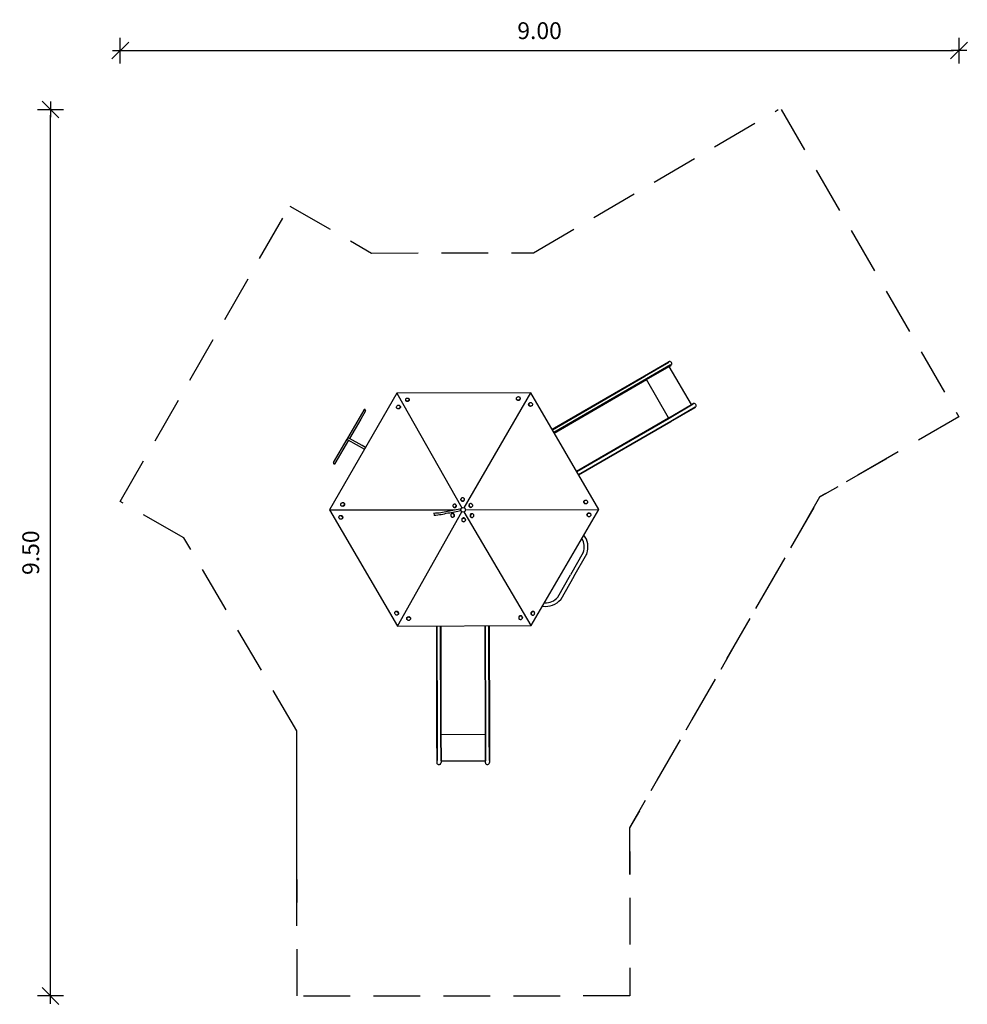
# Model space of a CAD drawing. Units: inches. Extents: x 3.4 to 13.6, y 1.8 to 12.4.
import ezdxf

# ---------------------------------------------------------------- set-up
doc = ezdxf.new("R2010")
doc.units = ezdxf.units.IN
doc.header["$MEASUREMENT"] = 0
doc.linetypes.add('DASHED', pattern=[0.75, 0.5, -0.25])
doc.layers.get('0').update_dxf_attribs({"lineweight": 25})
doc.layers.get('Defpoints').update_dxf_attribs({"lineweight": 5})
doc.layers.add('STREFA BEZPIECZEŃSTWA', color=7, linetype='DASHED', lineweight=25)
doc.layers.add('WYMIAR', color=7, linetype='Continuous', lineweight=25)
doc.styles.add('AR 01 SWIS', font='swissc.ttf')
doc.dimstyles.new('AR SKALA 1-50', dxfattribs={"dimscale": 0.02, "dimtxt": 9, "dimasz": 3, "dimexe": 5, "dimexo": 20, "dimgap": 6, "dimtad": 1, "dimrnd": 0.05, "dimzin": 1, "dimdsep": 46, "dimtxsty": 'AR 01 SWIS', "dimblk1": 'MAR-STRZ', "dimblk2": 'MAR-STRZ', "dimsah": 1, "dimcen": 12, "dimse1": 1, "dimse2": 1, "dimclrd": 256, "dimclre": 256, "dimclrt": 256, "dimadec": 1, "dimazin": 0, "dimtfac": 0.01, "dimtix": 1, "dimtmove": 2, "dimatfit": 3, "dimldrblk": 'MAR-STRZ', "dimfxl": 1, "dimtolj": 1, "dimtzin": 0, "dimarcsym": 0})

# ---------------------------------------------------------------- blocks, each defined once
blk = doc.blocks.new('MAR-STRZ')
for p, q in [((0, 2.3), (0, -2.3)), ((1.4, 0), (-1.4, 0))]:
    blk.add_line(p, q)
at = {"color": 10}
blk.add_line((1.5, 1.5), (-1.5, -1.5), dxfattribs=at)
blk = doc.blocks.new('*D1')
at = {"layer": 'Defpoints', "color": 0}
for p in [(13.482, 12.053), (13.482, 7.403), (4.493, 6.498)]:
    blk.add_point(p, dxfattribs=at)
at = {"layer": 'WYMIAR', "lineweight": -2}
blk.add_line((4.553, 12.053), (13.422, 12.053), dxfattribs=at)
at = {"layer": 'WYMIAR', "lineweight": -2, "xscale": 0.06, "yscale": 0.06, "zscale": 0.06, "rotation": 180}
blk.add_blockref('MAR-STRZ', (4.493, 12.053), dxfattribs=at)
at = {"layer": 'WYMIAR', "lineweight": -2, "xscale": 0.06, "yscale": 0.06, "zscale": 0.06}
blk.add_blockref('MAR-STRZ', (13.482, 12.053), dxfattribs=at)
at = {"layer": 'WYMIAR', "insert": (8.987, 12.266), "char_height": 0.18, "attachment_point": 5, "style": 'AR 01 SWIS'}
blk.add_mtext('\\A1;9.00', dxfattribs=at)
blk = doc.blocks.new('*D2')
at = {"layer": 'Defpoints', "color": 0}
for p in [(3.745, 11.422), (12.073, 11.422), (10.481, 1.922)]:
    blk.add_point(p, dxfattribs=at)
at = {"layer": 'WYMIAR', "lineweight": -2}
blk.add_line((3.745, 1.982), (3.745, 11.362), dxfattribs=at)
at = {"layer": 'WYMIAR', "lineweight": -2, "xscale": 0.06, "yscale": 0.06, "zscale": 0.06}
for p, rotation in [((3.745, 11.422), 90), ((3.745, 1.922), 270)]:
    blk.add_blockref('MAR-STRZ', p, dxfattribs=dict(at, rotation=rotation))
at = {"layer": 'WYMIAR', "insert": (3.533, 6.672), "char_height": 0.18, "attachment_point": 5, "rotation": 90, "style": 'AR 01 SWIS'}
blk.add_mtext('\\A1;9.50', dxfattribs=at)

msp = doc.modelspace()

# ---------------------------------------------------------------- linework, layer by layer
for p, q in [((10.111, 8.568), (10.37, 8.719)), ((10.115, 8.563), (10.375, 8.714)), ((10.392, 8.685), (10.132, 8.535)), ((10.134, 8.528), (10.377, 8.669)), ((10.375, 8.721), (10.37, 8.719)), ((10.381, 8.721), (10.375, 8.721)), ((10.377, 8.669), (10.393, 8.679)), ((10.615, 8.259), (10.377, 8.669)), ((10.387, 8.721), (10.381, 8.721)), ((10.392, 8.718), (10.387, 8.721)), ((10.397, 8.715), (10.392, 8.718)), ((10.393, 8.679), (10.398, 8.682)), ((10.401, 8.71), (10.397, 8.715)), ((10.398, 8.682), (10.401, 8.687)), ((10.403, 8.704), (10.401, 8.71)), ((10.401, 8.687), (10.403, 8.692)), ((10.404, 8.698), (10.403, 8.704)), ((10.403, 8.692), (10.404, 8.698)), ((9.121, 7.994), (10.111, 8.568)), ((9.124, 7.988), (10.115, 8.563)), ((10.112, 8.568), (10.111, 8.568)), ((10.113, 8.566), (10.112, 8.568)), ((10.115, 8.563), (10.113, 8.566)), ((10.132, 8.535), (9.141, 7.96)), ((9.144, 7.954), (10.132, 8.527)), ((10.133, 8.532), (10.132, 8.535)), ((10.134, 8.528), (10.132, 8.527)), ((10.37, 8.117), (10.132, 8.527)), ((10.134, 8.529), (10.133, 8.532)), ((10.134, 8.528), (10.134, 8.529)), ((7.457, 8.383), (6.737, 7.13)), ((8.893, 8.385), (7.457, 8.383)), ((7.457, 8.383), (8.155, 7.153)), ((8.18, 7.153), (8.893, 8.385)), ((8.742, 8.336), (8.746, 8.339)), ((8.746, 8.339), (8.75, 8.342)), ((8.75, 8.342), (8.755, 8.343)), ((8.755, 8.343), (8.76, 8.344)), ((8.76, 8.344), (8.765, 8.343)), ((8.765, 8.343), (8.77, 8.341)), ((8.77, 8.341), (8.774, 8.338)), ((8.774, 8.338), (8.777, 8.334)), ((9.621, 7.135), (8.893, 8.385)), ((7.455, 8.236), (7.457, 8.241)), ((7.455, 8.231), (7.455, 8.236)), ((7.455, 8.226), (7.455, 8.231)), ((7.457, 8.241), (7.46, 8.246)), ((7.46, 8.246), (7.463, 8.249)), ((7.463, 8.249), (7.468, 8.252)), ((7.468, 8.252), (7.472, 8.253)), ((7.472, 8.253), (7.477, 8.253)), ((7.477, 8.253), (7.482, 8.252)), ((7.482, 8.252), (7.486, 8.249)), ((7.486, 8.25), (7.482, 8.252)), ((7.486, 8.25), (7.49, 8.247)), ((7.486, 8.249), (7.489, 8.245)), ((7.489, 8.245), (7.491, 8.241)), ((7.49, 8.247), (7.493, 8.243)), ((7.491, 8.231), (7.49, 8.226)), ((7.491, 8.241), (7.492, 8.236)), ((7.492, 8.236), (7.491, 8.231)), ((7.493, 8.243), (7.495, 8.239)), ((7.495, 8.239), (7.495, 8.234)), ((7.495, 8.234), (7.495, 8.229)), ((7.552, 8.313), (7.553, 8.318)), ((7.552, 8.309), (7.552, 8.313)), ((7.552, 8.309), (7.552, 8.313)), ((7.552, 8.305), (7.552, 8.309)), ((7.554, 8.305), (7.552, 8.309)), ((7.554, 8.301), (7.552, 8.305)), ((7.553, 8.318), (7.555, 8.322)), ((7.557, 8.301), (7.554, 8.305)), ((7.557, 8.297), (7.554, 8.301)), ((7.555, 8.322), (7.558, 8.325)), ((7.56, 8.299), (7.557, 8.301)), ((7.56, 8.294), (7.557, 8.297)), ((7.558, 8.325), (7.562, 8.328)), ((7.565, 8.297), (7.56, 8.299)), ((7.565, 8.292), (7.56, 8.294)), ((7.562, 8.328), (7.566, 8.329)), ((7.569, 8.296), (7.565, 8.297)), ((7.569, 8.292), (7.565, 8.292)), ((7.566, 8.329), (7.571, 8.329)), ((7.574, 8.296), (7.569, 8.296)), ((7.574, 8.292), (7.569, 8.292)), ((7.571, 8.329), (7.576, 8.329)), ((7.579, 8.298), (7.574, 8.296)), ((7.579, 8.294), (7.574, 8.292)), ((7.576, 8.329), (7.58, 8.327)), ((7.583, 8.3), (7.579, 8.298)), ((7.583, 8.296), (7.579, 8.294)), ((7.58, 8.327), (7.584, 8.324)), ((7.586, 8.304), (7.583, 8.3)), ((7.586, 8.299), (7.583, 8.296)), ((7.584, 8.324), (7.587, 8.32)), ((7.588, 8.308), (7.586, 8.304)), ((7.588, 8.303), (7.586, 8.299)), ((7.587, 8.32), (7.588, 8.316)), ((7.588, 8.316), (7.589, 8.312)), ((7.589, 8.312), (7.588, 8.308)), ((7.589, 8.308), (7.588, 8.303)), ((7.589, 8.308), (7.589, 8.312)), ((8.739, 8.327), (8.74, 8.331)), ((8.739, 8.322), (8.739, 8.327)), ((8.739, 8.322), (8.739, 8.327)), ((8.739, 8.318), (8.739, 8.322)), ((8.741, 8.317), (8.739, 8.322)), ((8.741, 8.313), (8.739, 8.318)), ((8.74, 8.331), (8.742, 8.336)), ((8.744, 8.314), (8.741, 8.317)), ((8.744, 8.309), (8.741, 8.313)), ((8.748, 8.311), (8.744, 8.314)), ((8.748, 8.306), (8.744, 8.309)), ((8.753, 8.308), (8.748, 8.311)), ((8.753, 8.304), (8.748, 8.306)), ((8.758, 8.308), (8.753, 8.308)), ((8.758, 8.303), (8.753, 8.304)), ((8.763, 8.308), (8.758, 8.308)), ((8.763, 8.304), (8.758, 8.303)), ((8.768, 8.31), (8.763, 8.308)), ((8.768, 8.305), (8.763, 8.304)), ((8.772, 8.312), (8.768, 8.31)), ((8.772, 8.308), (8.768, 8.305)), ((8.776, 8.316), (8.772, 8.312)), ((8.776, 8.311), (8.772, 8.308)), ((8.778, 8.32), (8.776, 8.316)), ((8.778, 8.316), (8.776, 8.311)), ((8.777, 8.334), (8.779, 8.329)), ((8.779, 8.325), (8.778, 8.32)), ((8.779, 8.32), (8.778, 8.316)), ((8.779, 8.329), (8.779, 8.325)), ((8.779, 8.32), (8.779, 8.325)), ((8.87, 8.265), (8.872, 8.27)), ((8.87, 8.26), (8.87, 8.265)), ((8.871, 8.255), (8.87, 8.26)), ((8.873, 8.251), (8.871, 8.255)), ((8.872, 8.27), (8.875, 8.274)), ((8.876, 8.246), (8.873, 8.251)), ((8.874, 8.268), (8.876, 8.272)), ((8.874, 8.263), (8.874, 8.268)), ((8.875, 8.257), (8.874, 8.263)), ((8.875, 8.274), (8.879, 8.277)), ((8.877, 8.253), (8.875, 8.257)), ((8.876, 8.272), (8.879, 8.276)), ((8.88, 8.243), (8.876, 8.246)), ((8.88, 8.249), (8.877, 8.253)), ((8.879, 8.276), (8.882, 8.279)), ((8.879, 8.277), (8.882, 8.279)), ((8.884, 8.245), (8.88, 8.249)), ((8.885, 8.241), (8.88, 8.243)), ((8.882, 8.279), (8.887, 8.281)), ((8.888, 8.243), (8.884, 8.245)), ((8.889, 8.24), (8.885, 8.241)), ((8.887, 8.281), (8.891, 8.281)), ((8.893, 8.242), (8.888, 8.243)), ((8.894, 8.241), (8.889, 8.24)), ((8.891, 8.281), (8.896, 8.28)), ((8.898, 8.243), (8.893, 8.242)), ((8.899, 8.242), (8.894, 8.241)), ((8.896, 8.28), (8.901, 8.278)), ((8.902, 8.244), (8.898, 8.243)), ((8.899, 8.242), (8.902, 8.244)), ((8.901, 8.278), (8.905, 8.275)), ((8.906, 8.247), (8.902, 8.244)), ((8.905, 8.275), (8.908, 8.271)), ((8.909, 8.251), (8.906, 8.247)), ((8.908, 8.271), (8.91, 8.266)), ((8.91, 8.256), (8.909, 8.251)), ((8.91, 8.266), (8.911, 8.261)), ((8.911, 8.261), (8.91, 8.256)), ((10.372, 8.118), (10.615, 8.259)), ((10.375, 8.115), (10.635, 8.266)), ((10.394, 8.083), (10.654, 8.234)), ((10.615, 8.259), (10.632, 8.269)), ((10.637, 8.271), (10.632, 8.269)), ((10.643, 8.272), (10.637, 8.271)), ((10.648, 8.271), (10.643, 8.272)), ((10.654, 8.268), (10.648, 8.271)), ((10.658, 8.264), (10.654, 8.268)), ((10.654, 8.229), (10.658, 8.232)), ((10.662, 8.259), (10.658, 8.264)), ((10.658, 8.232), (10.662, 8.237)), ((10.664, 8.254), (10.662, 8.259)), ((10.662, 8.237), (10.664, 8.242)), ((10.665, 8.248), (10.664, 8.254)), ((10.664, 8.242), (10.665, 8.248)), ((7.104, 8.201), (7.054, 8.114)), ((7.121, 8.191), (7.071, 8.104)), ((7.105, 8.203), (7.104, 8.201)), ((7.107, 8.205), (7.105, 8.203)), ((7.11, 8.206), (7.107, 8.205)), ((7.112, 8.206), (7.11, 8.206)), ((7.115, 8.206), (7.112, 8.206)), ((7.117, 8.205), (7.115, 8.206)), ((7.119, 8.203), (7.117, 8.205)), ((7.121, 8.201), (7.119, 8.203)), ((7.122, 8.199), (7.121, 8.201)), ((7.121, 8.191), (7.122, 8.194)), ((7.122, 8.196), (7.122, 8.199)), ((7.122, 8.194), (7.122, 8.196)), ((7.457, 8.222), (7.455, 8.226)), ((7.461, 8.218), (7.457, 8.222)), ((7.464, 8.216), (7.461, 8.218)), ((7.469, 8.214), (7.464, 8.216)), ((7.468, 8.214), (7.464, 8.216)), ((7.473, 8.212), (7.468, 8.214)), ((7.474, 8.214), (7.469, 8.214)), ((7.478, 8.212), (7.473, 8.212)), ((7.479, 8.216), (7.474, 8.214)), ((7.482, 8.213), (7.478, 8.212)), ((7.483, 8.218), (7.479, 8.216)), ((7.487, 8.216), (7.482, 8.213)), ((7.487, 8.222), (7.483, 8.218)), ((7.49, 8.226), (7.487, 8.222)), ((7.49, 8.22), (7.487, 8.216)), ((7.493, 8.224), (7.49, 8.22)), ((7.495, 8.229), (7.493, 8.224)), ((10.395, 8.079), (10.654, 8.229)), ((7.054, 8.114), (6.929, 7.898)), ((7.071, 8.104), (6.951, 7.896)), ((9.383, 7.545), (10.37, 8.117)), ((9.385, 7.541), (10.375, 8.115)), ((9.404, 7.509), (10.394, 8.083)), ((9.406, 7.505), (10.395, 8.079)), ((10.372, 8.118), (10.37, 8.117)), ((10.373, 8.118), (10.372, 8.118)), ((10.374, 8.116), (10.373, 8.118)), ((10.375, 8.115), (10.374, 8.116)), ((10.394, 8.082), (10.394, 8.083)), ((10.395, 8.079), (10.394, 8.082)), ((10.395, 8.079), (10.395, 8.079)), ((6.78, 7.638), (6.924, 7.888)), ((6.797, 7.628), (6.941, 7.878)), ((6.929, 7.898), (6.924, 7.888)), ((6.928, 7.896), (6.929, 7.896)), ((6.928, 7.896), (6.928, 7.896)), ((6.928, 7.894), (6.928, 7.896)), ((6.928, 7.896), (6.929, 7.896)), ((6.928, 7.892), (6.928, 7.894)), ((6.928, 7.889), (6.928, 7.892)), ((6.929, 7.887), (6.928, 7.889)), ((6.929, 7.898), (6.929, 7.897)), ((6.93, 7.898), (6.929, 7.898)), ((6.93, 7.898), (6.929, 7.897)), ((6.929, 7.897), (6.929, 7.897)), ((6.929, 7.896), (6.929, 7.897)), ((6.93, 7.885), (6.929, 7.887)), ((6.932, 7.9), (6.93, 7.899)), ((6.93, 7.899), (6.93, 7.898)), ((6.933, 7.883), (6.93, 7.885)), ((6.935, 7.901), (6.932, 7.9)), ((6.933, 7.883), (7.111, 7.781)), ((6.937, 7.902), (6.935, 7.901)), ((6.94, 7.901), (6.937, 7.902)), ((6.942, 7.9), (6.94, 7.901)), ((6.942, 7.9), (6.951, 7.896)), ((7.084, 7.819), (6.951, 7.896)), ((7.121, 7.798), (7.084, 7.819)), ((6.779, 7.635), (6.778, 7.633)), ((6.778, 7.633), (6.779, 7.63)), ((6.78, 7.638), (6.779, 7.635)), ((6.779, 7.63), (6.78, 7.628)), ((6.78, 7.628), (6.781, 7.625)), ((6.781, 7.625), (6.783, 7.624)), ((6.783, 7.624), (6.786, 7.623)), ((6.786, 7.623), (6.788, 7.623)), ((6.788, 7.623), (6.791, 7.623)), ((6.791, 7.623), (6.793, 7.624)), ((6.793, 7.624), (6.796, 7.625)), ((6.796, 7.625), (6.797, 7.628)), ((6.856, 7.189), (6.857, 7.194)), ((6.856, 7.184), (6.856, 7.189)), ((6.858, 7.179), (6.856, 7.184)), ((6.857, 7.194), (6.859, 7.199)), ((6.861, 7.175), (6.858, 7.179)), ((6.859, 7.199), (6.862, 7.203)), ((6.865, 7.172), (6.861, 7.175)), ((6.862, 7.203), (6.866, 7.206)), ((6.866, 7.206), (6.871, 7.208)), ((6.871, 7.208), (6.875, 7.209)), ((6.875, 7.209), (6.88, 7.209)), ((6.88, 7.209), (6.884, 7.207)), ((6.887, 7.177), (6.883, 7.173)), ((6.884, 7.207), (6.888, 7.204)), ((6.888, 7.205), (6.884, 7.207)), ((6.89, 7.181), (6.887, 7.177)), ((6.888, 7.205), (6.892, 7.202)), ((6.888, 7.204), (6.891, 7.2)), ((6.892, 7.186), (6.89, 7.181)), ((6.891, 7.2), (6.893, 7.196)), ((6.894, 7.179), (6.891, 7.175)), ((6.892, 7.202), (6.895, 7.198)), ((6.893, 7.191), (6.892, 7.186)), ((6.893, 7.196), (6.893, 7.191)), ((6.896, 7.183), (6.894, 7.179)), ((6.895, 7.198), (6.896, 7.194)), ((6.896, 7.194), (6.897, 7.189)), ((6.897, 7.189), (6.896, 7.183)), ((8.061, 7.184), (8.059, 7.179)), ((8.059, 7.179), (8.059, 7.175)), ((8.064, 7.187), (8.061, 7.184)), ((8.068, 7.19), (8.064, 7.187)), ((8.072, 7.192), (8.068, 7.19)), ((8.076, 7.193), (8.072, 7.192)), ((8.08, 7.193), (8.076, 7.193)), ((8.084, 7.191), (8.08, 7.193)), ((8.088, 7.188), (8.084, 7.191)), ((8.088, 7.189), (8.084, 7.191)), ((8.091, 7.186), (8.088, 7.189)), ((8.09, 7.185), (8.088, 7.188)), ((8.092, 7.181), (8.09, 7.185)), ((8.094, 7.183), (8.091, 7.186)), ((8.091, 7.172), (8.092, 7.176)), ((8.092, 7.176), (8.092, 7.181)), ((8.095, 7.179), (8.094, 7.183)), ((8.096, 7.174), (8.095, 7.179)), ((8.145, 7.249), (8.144, 7.245)), ((8.144, 7.245), (8.144, 7.24)), ((8.144, 7.24), (8.144, 7.245)), ((8.144, 7.24), (8.144, 7.236)), ((8.144, 7.24), (8.146, 7.236)), ((8.144, 7.236), (8.146, 7.232)), ((8.147, 7.253), (8.145, 7.249)), ((8.146, 7.236), (8.149, 7.233)), ((8.146, 7.232), (8.149, 7.228)), ((8.15, 7.256), (8.147, 7.253)), ((8.149, 7.233), (8.153, 7.23)), ((8.149, 7.228), (8.153, 7.225)), ((8.154, 7.259), (8.15, 7.256)), ((8.153, 7.23), (8.157, 7.228)), ((8.153, 7.225), (8.157, 7.224)), ((8.158, 7.26), (8.154, 7.259)), ((8.157, 7.228), (8.162, 7.227)), ((8.157, 7.224), (8.162, 7.223)), ((8.163, 7.261), (8.158, 7.26)), ((8.162, 7.227), (8.167, 7.228)), ((8.162, 7.223), (8.167, 7.223)), ((8.168, 7.26), (8.163, 7.261)), ((8.167, 7.228), (8.171, 7.229)), ((8.167, 7.223), (8.171, 7.225)), ((8.172, 7.258), (8.168, 7.26)), ((8.171, 7.229), (8.175, 7.232)), ((8.171, 7.225), (8.175, 7.227)), ((8.176, 7.255), (8.172, 7.258)), ((8.175, 7.232), (8.178, 7.235)), ((8.175, 7.227), (8.178, 7.231)), ((8.179, 7.252), (8.176, 7.255)), ((8.178, 7.235), (8.18, 7.239)), ((8.178, 7.231), (8.18, 7.235)), ((8.181, 7.248), (8.179, 7.252)), ((8.18, 7.239), (8.181, 7.243)), ((8.18, 7.235), (8.181, 7.239)), ((8.181, 7.243), (8.181, 7.248)), ((8.181, 7.239), (8.181, 7.243)), ((8.231, 7.187), (8.229, 7.182)), ((8.229, 7.182), (8.229, 7.177)), ((8.229, 7.177), (8.23, 7.172)), ((8.233, 7.191), (8.231, 7.187)), ((8.237, 7.194), (8.233, 7.191)), ((8.234, 7.189), (8.233, 7.185)), ((8.233, 7.185), (8.233, 7.179)), ((8.233, 7.179), (8.234, 7.174)), ((8.237, 7.193), (8.234, 7.189)), ((8.24, 7.196), (8.237, 7.193)), ((8.237, 7.194), (8.24, 7.196)), ((8.245, 7.198), (8.24, 7.196)), ((8.25, 7.199), (8.245, 7.198)), ((8.254, 7.198), (8.25, 7.199)), ((8.259, 7.197), (8.254, 7.198)), ((8.263, 7.193), (8.259, 7.197)), ((8.266, 7.189), (8.263, 7.193)), ((8.269, 7.185), (8.266, 7.189)), ((8.27, 7.18), (8.269, 7.185)), ((8.27, 7.175), (8.27, 7.18)), ((9.461, 7.219), (9.462, 7.224)), ((9.461, 7.214), (9.461, 7.219)), ((9.462, 7.209), (9.461, 7.214)), ((9.462, 7.224), (9.465, 7.228)), ((9.464, 7.204), (9.462, 7.209)), ((9.464, 7.221), (9.466, 7.226)), ((9.464, 7.216), (9.464, 7.221)), ((9.466, 7.211), (9.464, 7.216)), ((9.468, 7.2), (9.464, 7.204)), ((9.465, 7.228), (9.468, 7.231)), ((9.466, 7.226), (9.468, 7.23)), ((9.468, 7.206), (9.466, 7.211)), ((9.468, 7.23), (9.472, 7.233)), ((9.468, 7.231), (9.472, 7.233)), ((9.471, 7.202), (9.468, 7.206)), ((9.472, 7.197), (9.468, 7.2)), ((9.475, 7.199), (9.471, 7.202)), ((9.472, 7.233), (9.476, 7.235)), ((9.476, 7.195), (9.472, 7.197)), ((9.48, 7.197), (9.475, 7.199)), ((9.476, 7.235), (9.481, 7.236)), ((9.481, 7.195), (9.476, 7.195)), ((9.485, 7.197), (9.48, 7.197)), ((9.481, 7.236), (9.485, 7.235)), ((9.486, 7.196), (9.481, 7.195)), ((9.485, 7.235), (9.49, 7.234)), ((9.49, 7.198), (9.485, 7.197)), ((9.49, 7.198), (9.486, 7.196)), ((9.49, 7.234), (9.494, 7.231)), ((9.494, 7.2), (9.49, 7.198)), ((9.49, 7.198), (9.494, 7.2)), ((9.494, 7.231), (9.498, 7.227)), ((9.497, 7.203), (9.494, 7.2)), ((9.5, 7.207), (9.497, 7.203)), ((9.498, 7.227), (9.5, 7.222)), ((9.5, 7.222), (9.501, 7.217)), ((9.501, 7.212), (9.5, 7.207)), ((9.501, 7.217), (9.501, 7.212)), ((6.737, 7.13), (8.073, 7.131)), ((6.737, 7.13), (7.466, 5.885)), ((6.847, 7.069), (6.851, 7.071)), ((6.847, 7.069), (6.852, 7.07)), ((6.851, 7.071), (6.856, 7.072)), ((6.852, 7.07), (6.857, 7.069)), ((6.856, 7.072), (6.861, 7.072)), ((6.857, 7.069), (6.862, 7.068)), ((6.861, 7.072), (6.865, 7.07)), ((6.869, 7.171), (6.865, 7.172)), ((6.868, 7.17), (6.865, 7.172)), ((6.865, 7.07), (6.87, 7.067)), ((6.873, 7.169), (6.868, 7.17)), ((6.874, 7.17), (6.869, 7.171)), ((6.877, 7.168), (6.873, 7.169)), ((6.879, 7.171), (6.874, 7.17)), ((6.882, 7.169), (6.877, 7.168)), ((6.883, 7.173), (6.879, 7.171)), ((6.887, 7.171), (6.882, 7.169)), ((6.891, 7.175), (6.887, 7.171)), ((7.466, 5.885), (8.155, 7.109)), ((7.855, 7.098), (7.859, 7.072)), ((8.037, 7.082), (8.035, 7.077)), ((8.035, 7.077), (8.035, 7.072)), ((8.035, 7.072), (8.036, 7.067)), ((8.039, 7.086), (8.037, 7.082)), ((8.043, 7.089), (8.039, 7.086)), ((8.047, 7.091), (8.043, 7.089)), ((8.047, 7.091), (8.043, 7.089)), ((8.051, 7.093), (8.047, 7.091)), ((8.052, 7.091), (8.047, 7.091)), ((8.056, 7.093), (8.051, 7.093)), ((8.057, 7.09), (8.052, 7.091)), ((8.061, 7.093), (8.056, 7.093)), ((8.062, 7.088), (8.057, 7.09)), ((8.059, 7.175), (8.059, 7.17)), ((8.059, 7.17), (8.06, 7.166)), ((8.06, 7.166), (8.063, 7.162)), ((8.065, 7.091), (8.061, 7.093)), ((8.066, 7.085), (8.062, 7.088)), ((8.063, 7.162), (8.066, 7.16)), ((8.069, 7.087), (8.065, 7.091)), ((8.066, 7.16), (8.07, 7.158)), ((8.07, 7.158), (8.066, 7.16)), ((8.069, 7.081), (8.066, 7.085)), ((8.073, 7.083), (8.069, 7.087)), ((8.071, 7.076), (8.069, 7.081)), ((8.07, 7.158), (8.074, 7.156)), ((8.07, 7.158), (8.075, 7.158)), ((8.072, 7.071), (8.071, 7.076)), ((8.072, 7.066), (8.072, 7.071)), ((8.075, 7.079), (8.073, 7.083)), ((8.074, 7.156), (8.078, 7.156)), ((8.075, 7.158), (8.079, 7.159)), ((8.076, 7.073), (8.075, 7.079)), ((8.075, 7.068), (8.076, 7.073)), ((8.078, 7.156), (8.083, 7.157)), ((8.079, 7.159), (8.083, 7.161)), ((8.083, 7.161), (8.087, 7.164)), ((8.083, 7.157), (8.087, 7.158)), ((8.087, 7.164), (8.089, 7.167)), ((8.087, 7.158), (8.09, 7.161)), ((8.089, 7.167), (8.091, 7.172)), ((8.09, 7.161), (8.093, 7.165)), ((8.093, 7.165), (8.095, 7.17)), ((8.095, 7.17), (8.096, 7.174)), ((8.897, 5.892), (8.18, 7.11)), ((8.192, 7.131), (9.621, 7.135)), ((8.23, 7.172), (8.232, 7.168)), ((8.232, 7.168), (8.236, 7.164)), ((8.234, 7.174), (8.236, 7.17)), ((8.236, 7.17), (8.239, 7.166)), ((8.236, 7.164), (8.24, 7.16)), ((8.239, 7.166), (8.244, 7.163)), ((8.24, 7.16), (8.244, 7.159)), ((8.243, 7.076), (8.242, 7.071)), ((8.242, 7.071), (8.242, 7.066)), ((8.245, 7.081), (8.243, 7.076)), ((8.244, 7.163), (8.248, 7.161)), ((8.244, 7.159), (8.249, 7.158)), ((8.248, 7.085), (8.245, 7.081)), ((8.247, 7.074), (8.246, 7.069)), ((8.249, 7.078), (8.247, 7.074)), ((8.248, 7.161), (8.253, 7.16)), ((8.252, 7.088), (8.248, 7.085)), ((8.249, 7.158), (8.254, 7.159)), ((8.252, 7.082), (8.249, 7.078)), ((8.257, 7.09), (8.252, 7.088)), ((8.256, 7.086), (8.252, 7.082)), ((8.253, 7.16), (8.258, 7.161)), ((8.254, 7.159), (8.258, 7.161)), ((8.261, 7.088), (8.256, 7.086)), ((8.262, 7.09), (8.257, 7.09)), ((8.258, 7.161), (8.262, 7.163)), ((8.258, 7.161), (8.262, 7.163)), ((8.266, 7.088), (8.261, 7.088)), ((8.262, 7.163), (8.266, 7.166)), ((8.267, 7.09), (8.262, 7.09)), ((8.266, 7.166), (8.268, 7.17)), ((8.27, 7.088), (8.266, 7.088)), ((8.271, 7.088), (8.267, 7.09)), ((8.268, 7.17), (8.27, 7.175)), ((8.275, 7.086), (8.27, 7.088)), ((8.271, 7.088), (8.275, 7.086)), ((8.278, 7.083), (8.275, 7.086)), ((8.281, 7.079), (8.278, 7.083)), ((8.282, 7.074), (8.281, 7.079)), ((8.282, 7.069), (8.282, 7.074)), ((8.897, 5.892), (9.621, 7.135)), ((9.495, 7.079), (9.496, 7.084)), ((9.496, 7.074), (9.495, 7.079)), ((9.496, 7.084), (9.499, 7.089)), ((9.497, 7.069), (9.496, 7.074)), ((9.499, 7.089), (9.502, 7.093)), ((9.499, 7.077), (9.5, 7.082)), ((9.499, 7.072), (9.499, 7.077)), ((9.501, 7.067), (9.499, 7.072)), ((9.5, 7.082), (9.502, 7.087)), ((9.502, 7.093), (9.506, 7.096)), ((9.502, 7.087), (9.506, 7.091)), ((9.506, 7.096), (9.511, 7.098)), ((9.506, 7.091), (9.51, 7.094)), ((9.51, 7.094), (9.514, 7.096)), ((9.511, 7.098), (9.515, 7.099)), ((9.514, 7.096), (9.519, 7.097)), ((9.515, 7.099), (9.52, 7.098)), ((9.519, 7.097), (9.524, 7.096)), ((9.52, 7.098), (9.524, 7.096)), ((9.524, 7.096), (9.528, 7.094)), ((9.524, 7.096), (9.528, 7.094)), ((9.528, 7.094), (9.532, 7.091)), ((9.532, 7.091), (9.534, 7.087)), ((9.535, 7.072), (9.533, 7.067)), ((9.534, 7.087), (9.536, 7.082)), ((9.536, 7.077), (9.535, 7.072)), ((9.536, 7.082), (9.536, 7.077)), ((6.837, 7.054), (6.838, 7.059)), ((6.837, 7.049), (6.837, 7.054)), ((6.838, 7.044), (6.837, 7.049)), ((6.838, 7.059), (6.84, 7.063)), ((6.841, 7.039), (6.838, 7.044)), ((6.84, 7.063), (6.843, 7.066)), ((6.844, 7.035), (6.841, 7.039)), ((6.843, 7.066), (6.847, 7.069)), ((6.847, 7.069), (6.843, 7.066)), ((6.849, 7.033), (6.844, 7.035)), ((6.853, 7.031), (6.849, 7.033)), ((6.858, 7.031), (6.853, 7.031)), ((6.863, 7.032), (6.858, 7.031)), ((6.862, 7.068), (6.866, 7.065)), ((6.867, 7.034), (6.863, 7.032)), ((6.866, 7.065), (6.869, 7.061)), ((6.87, 7.038), (6.867, 7.034)), ((6.871, 7.036), (6.867, 7.034)), ((6.869, 7.061), (6.872, 7.057)), ((6.87, 7.067), (6.873, 7.063)), ((6.873, 7.042), (6.87, 7.038)), ((6.874, 7.04), (6.871, 7.036)), ((6.872, 7.057), (6.873, 7.052)), ((6.873, 7.063), (6.876, 7.059)), ((6.873, 7.052), (6.874, 7.047)), ((6.874, 7.047), (6.873, 7.042)), ((6.876, 7.044), (6.874, 7.04)), ((6.876, 7.059), (6.877, 7.054)), ((6.877, 7.049), (6.876, 7.044)), ((6.877, 7.054), (6.877, 7.049)), ((8.036, 7.067), (8.038, 7.062)), ((8.038, 7.062), (8.041, 7.058)), ((8.041, 7.058), (8.045, 7.055)), ((8.045, 7.055), (8.05, 7.053)), ((8.05, 7.053), (8.055, 7.052)), ((8.055, 7.052), (8.059, 7.053)), ((8.059, 7.053), (8.064, 7.055)), ((8.064, 7.055), (8.067, 7.058)), ((8.067, 7.057), (8.064, 7.055)), ((8.067, 7.058), (8.07, 7.062)), ((8.067, 7.057), (8.071, 7.06)), ((8.07, 7.062), (8.072, 7.066)), ((8.071, 7.06), (8.074, 7.064)), ((8.074, 7.064), (8.075, 7.068)), ((8.155, 7.035), (8.153, 7.031)), ((8.153, 7.031), (8.153, 7.026)), ((8.155, 7.031), (8.153, 7.027)), ((8.153, 7.027), (8.153, 7.022)), ((8.153, 7.026), (8.153, 7.022)), ((8.153, 7.022), (8.153, 7.017)), ((8.153, 7.017), (8.155, 7.013)), ((8.158, 7.039), (8.155, 7.035)), ((8.158, 7.035), (8.155, 7.031)), ((8.155, 7.013), (8.159, 7.009)), ((8.163, 7.042), (8.158, 7.039)), ((8.163, 7.038), (8.158, 7.035)), ((8.159, 7.009), (8.163, 7.006)), ((8.167, 7.044), (8.163, 7.042)), ((8.167, 7.04), (8.163, 7.038)), ((8.163, 7.006), (8.168, 7.005)), ((8.173, 7.044), (8.167, 7.044)), ((8.173, 7.04), (8.167, 7.04)), ((8.168, 7.005), (8.173, 7.004)), ((8.178, 7.044), (8.173, 7.044)), ((8.178, 7.04), (8.173, 7.04)), ((8.173, 7.004), (8.178, 7.005)), ((8.183, 7.042), (8.178, 7.044)), ((8.183, 7.038), (8.178, 7.04)), ((8.178, 7.005), (8.183, 7.007)), ((8.187, 7.039), (8.183, 7.042)), ((8.187, 7.035), (8.183, 7.038)), ((8.183, 7.007), (8.187, 7.009)), ((8.19, 7.035), (8.187, 7.039)), ((8.19, 7.031), (8.187, 7.035)), ((8.187, 7.009), (8.19, 7.013)), ((8.192, 7.031), (8.19, 7.035)), ((8.192, 7.027), (8.19, 7.031)), ((8.19, 7.013), (8.192, 7.017)), ((8.193, 7.026), (8.192, 7.031)), ((8.193, 7.022), (8.192, 7.027)), ((8.192, 7.017), (8.193, 7.022)), ((8.193, 7.026), (8.193, 7.022)), ((8.242, 7.066), (8.243, 7.061)), ((8.243, 7.061), (8.246, 7.057)), ((8.246, 7.069), (8.246, 7.064)), ((8.246, 7.064), (8.247, 7.059)), ((8.246, 7.057), (8.25, 7.054)), ((8.247, 7.059), (8.25, 7.055)), ((8.25, 7.055), (8.253, 7.052)), ((8.25, 7.054), (8.253, 7.052)), ((8.253, 7.052), (8.258, 7.05)), ((8.258, 7.05), (8.262, 7.049)), ((8.262, 7.049), (8.267, 7.05)), ((8.267, 7.05), (8.272, 7.052)), ((8.272, 7.052), (8.276, 7.055)), ((8.276, 7.055), (8.279, 7.059)), ((8.279, 7.059), (8.281, 7.064)), ((8.281, 7.064), (8.282, 7.069)), ((9.5, 7.065), (9.497, 7.069)), ((9.503, 7.062), (9.5, 7.065)), ((9.503, 7.063), (9.501, 7.067)), ((9.507, 7.06), (9.503, 7.063)), ((9.503, 7.062), (9.507, 7.06)), ((9.511, 7.058), (9.507, 7.06)), ((9.516, 7.058), (9.511, 7.058)), ((9.521, 7.058), (9.516, 7.058)), ((9.525, 7.06), (9.521, 7.058)), ((9.53, 7.063), (9.525, 7.06)), ((9.533, 7.067), (9.53, 7.063)), ((9.456, 6.674), (9.32, 6.435)), ((9.354, 6.416), (9.495, 6.661)), ((9.495, 6.661), (9.491, 6.654)), ((9.183, 6.197), (9.32, 6.435)), ((9.354, 6.416), (9.214, 6.17)), ((9.214, 6.17), (9.218, 6.177)), ((7.435, 6.024), (7.436, 6.029)), ((7.436, 6.019), (7.435, 6.024)), ((7.436, 6.029), (7.437, 6.033)), ((7.438, 6.014), (7.436, 6.019)), ((7.437, 6.033), (7.44, 6.037)), ((7.44, 6.037), (7.444, 6.04)), ((7.444, 6.04), (7.448, 6.042)), ((7.448, 6.042), (7.444, 6.04)), ((7.448, 6.042), (7.452, 6.044)), ((7.448, 6.042), (7.453, 6.042)), ((7.452, 6.044), (7.457, 6.044)), ((7.453, 6.042), (7.458, 6.041)), ((7.457, 6.044), (7.462, 6.044)), ((7.458, 6.041), (7.462, 6.039)), ((7.462, 6.044), (7.466, 6.041)), ((7.462, 6.039), (7.466, 6.036)), ((7.466, 6.041), (7.47, 6.038)), ((7.466, 6.036), (7.469, 6.032)), ((7.469, 6.032), (7.472, 6.027)), ((7.47, 6.038), (7.473, 6.034)), ((7.472, 6.017), (7.47, 6.012)), ((7.474, 6.014), (7.471, 6.011)), ((7.472, 6.027), (7.472, 6.022)), ((7.472, 6.022), (7.472, 6.017)), ((7.473, 6.034), (7.475, 6.029)), ((7.476, 6.019), (7.474, 6.014)), ((7.475, 6.029), (7.476, 6.024)), ((7.476, 6.024), (7.476, 6.019)), ((8.896, 6.031), (8.894, 6.026)), ((8.894, 6.026), (8.894, 6.021)), ((8.894, 6.021), (8.895, 6.016)), ((8.895, 6.016), (8.897, 6.011)), ((8.899, 6.035), (8.896, 6.031)), ((8.9, 6.029), (8.898, 6.024)), ((8.898, 6.024), (8.898, 6.019)), ((8.898, 6.019), (8.899, 6.014)), ((8.902, 6.039), (8.899, 6.035)), ((8.902, 6.033), (8.9, 6.029)), ((8.907, 6.042), (8.902, 6.039)), ((8.906, 6.037), (8.902, 6.033)), ((8.91, 6.039), (8.906, 6.037)), ((8.911, 6.043), (8.907, 6.042)), ((8.915, 6.041), (8.91, 6.039)), ((8.916, 6.043), (8.911, 6.043)), ((8.92, 6.041), (8.915, 6.041)), ((8.921, 6.042), (8.916, 6.043)), ((8.924, 6.04), (8.92, 6.041)), ((8.921, 6.042), (8.924, 6.04)), ((8.928, 6.037), (8.924, 6.04)), ((8.932, 6.034), (8.928, 6.037)), ((8.93, 6.01), (8.933, 6.014)), ((8.934, 6.029), (8.932, 6.034)), ((8.933, 6.014), (8.934, 6.019)), ((8.935, 6.024), (8.934, 6.029)), ((8.934, 6.019), (8.935, 6.024)), ((7.441, 6.01), (7.438, 6.014)), ((7.445, 6.006), (7.441, 6.01)), ((7.45, 6.004), (7.445, 6.006)), ((7.455, 6.003), (7.45, 6.004)), ((7.46, 6.004), (7.455, 6.003)), ((7.464, 6.005), (7.46, 6.004)), ((7.468, 6.008), (7.464, 6.005)), ((7.468, 6.008), (7.464, 6.005)), ((7.47, 6.012), (7.468, 6.008)), ((7.471, 6.011), (7.468, 6.008)), ((7.564, 5.974), (7.566, 5.978)), ((7.564, 5.969), (7.564, 5.974)), ((7.564, 5.969), (7.566, 5.974)), ((7.564, 5.965), (7.564, 5.969)), ((7.564, 5.969), (7.564, 5.965)), ((7.564, 5.96), (7.564, 5.965)), ((7.566, 5.956), (7.564, 5.96)), ((7.566, 5.978), (7.57, 5.982)), ((7.566, 5.974), (7.57, 5.977)), ((7.57, 5.952), (7.566, 5.956)), ((7.57, 5.982), (7.574, 5.985)), ((7.57, 5.977), (7.574, 5.98)), ((7.574, 5.949), (7.57, 5.952)), ((7.574, 5.985), (7.579, 5.986)), ((7.574, 5.98), (7.579, 5.982)), ((7.579, 5.947), (7.574, 5.949)), ((7.579, 5.986), (7.584, 5.987)), ((7.579, 5.982), (7.584, 5.983)), ((7.584, 5.947), (7.579, 5.947)), ((7.584, 5.987), (7.589, 5.986)), ((7.584, 5.983), (7.589, 5.982)), ((7.589, 5.947), (7.584, 5.947)), ((7.589, 5.986), (7.594, 5.985)), ((7.589, 5.982), (7.594, 5.98)), ((7.594, 5.949), (7.589, 5.947)), ((7.594, 5.985), (7.598, 5.982)), ((7.594, 5.98), (7.598, 5.977)), ((7.598, 5.952), (7.594, 5.949)), ((7.598, 5.982), (7.601, 5.978)), ((7.598, 5.977), (7.601, 5.974)), ((7.601, 5.956), (7.598, 5.952)), ((7.601, 5.978), (7.603, 5.974)), ((7.601, 5.974), (7.603, 5.969)), ((7.603, 5.96), (7.601, 5.956)), ((7.603, 5.974), (7.604, 5.969)), ((7.603, 5.969), (7.604, 5.965)), ((7.604, 5.965), (7.603, 5.96)), ((7.604, 5.969), (7.604, 5.965)), ((8.765, 5.986), (8.763, 5.982)), ((8.763, 5.982), (8.763, 5.977)), ((8.765, 5.982), (8.763, 5.977)), ((8.763, 5.977), (8.763, 5.973)), ((8.763, 5.977), (8.763, 5.973)), ((8.763, 5.973), (8.764, 5.968)), ((8.764, 5.968), (8.766, 5.964)), ((8.768, 5.99), (8.765, 5.986)), ((8.768, 5.986), (8.765, 5.982)), ((8.766, 5.964), (8.77, 5.96)), ((8.772, 5.993), (8.768, 5.99)), ((8.772, 5.989), (8.768, 5.986)), ((8.77, 5.96), (8.774, 5.958)), ((8.777, 5.995), (8.772, 5.993)), ((8.777, 5.991), (8.772, 5.989)), ((8.774, 5.958), (8.779, 5.956)), ((8.782, 5.996), (8.777, 5.995)), ((8.782, 5.992), (8.777, 5.991)), ((8.779, 5.956), (8.784, 5.956)), ((8.787, 5.996), (8.782, 5.996)), ((8.787, 5.991), (8.782, 5.992)), ((8.784, 5.956), (8.789, 5.957)), ((8.792, 5.994), (8.787, 5.996)), ((8.792, 5.99), (8.787, 5.991)), ((8.789, 5.957), (8.794, 5.959)), ((8.796, 5.992), (8.792, 5.994)), ((8.796, 5.987), (8.792, 5.99)), ((8.794, 5.959), (8.798, 5.962)), ((8.8, 5.988), (8.796, 5.992)), ((8.8, 5.984), (8.796, 5.987)), ((8.798, 5.962), (8.801, 5.966)), ((8.802, 5.984), (8.8, 5.988)), ((8.802, 5.979), (8.8, 5.984)), ((8.801, 5.966), (8.803, 5.97)), ((8.803, 5.979), (8.802, 5.984)), ((8.803, 5.975), (8.802, 5.979)), ((8.803, 5.979), (8.803, 5.975)), ((8.803, 5.97), (8.803, 5.975)), ((8.897, 6.011), (8.9, 6.008)), ((8.899, 6.014), (8.901, 6.009)), ((8.9, 6.008), (8.904, 6.005)), ((8.901, 6.009), (8.904, 6.006)), ((8.904, 6.006), (8.908, 6.003)), ((8.904, 6.005), (8.908, 6.003)), ((8.908, 6.003), (8.912, 6.002)), ((8.912, 6.002), (8.917, 6.002)), ((8.917, 6.002), (8.922, 6.004)), ((8.922, 6.004), (8.926, 6.006)), ((8.926, 6.006), (8.93, 6.01)), ((7.466, 5.885), (8.897, 5.892)), ((7.882, 5.887), (7.884, 4.723)), ((7.886, 5.887), (7.888, 4.722)), ((7.923, 5.887), (7.926, 4.722)), ((7.928, 5.887), (7.93, 4.725)), ((8.402, 5.889), (8.404, 4.726)), ((8.41, 4.723), (8.408, 5.889)), ((8.441, 5.89), (8.444, 4.723)), ((8.448, 5.89), (8.45, 4.724)), ((7.884, 4.723), (7.885, 4.722)), ((7.884, 4.723), (7.885, 4.424)), ((7.885, 4.722), (7.887, 4.722)), ((7.887, 4.722), (7.888, 4.722)), ((7.888, 4.722), (7.89, 4.445)), ((7.926, 4.722), (7.927, 4.722)), ((7.926, 4.722), (7.927, 4.442)), ((7.927, 4.722), (7.929, 4.722)), ((7.929, 4.722), (7.93, 4.723)), ((7.93, 4.725), (8.404, 4.726)), ((7.93, 4.723), (7.93, 4.725)), ((7.93, 4.723), (7.931, 4.442)), ((8.404, 4.724), (8.404, 4.726)), ((8.404, 4.724), (8.405, 4.723)), ((8.404, 4.724), (8.405, 4.443)), ((8.405, 4.723), (8.407, 4.723)), ((8.407, 4.723), (8.41, 4.723)), ((8.411, 4.443), (8.41, 4.723)), ((8.444, 4.723), (8.447, 4.723)), ((8.444, 4.723), (8.446, 4.446)), ((8.447, 4.723), (8.449, 4.724)), ((8.449, 4.724), (8.45, 4.724)), ((8.45, 4.724), (8.451, 4.424)), ((7.931, 4.442), (8.405, 4.443)), ((7.931, 4.442), (7.931, 4.423)), ((8.405, 4.443), (8.405, 4.424)), ((7.885, 4.424), (7.885, 4.418)), ((7.885, 4.418), (7.887, 4.413)), ((7.887, 4.413), (7.891, 4.408)), ((7.891, 4.408), (7.896, 4.404)), ((7.896, 4.404), (7.901, 4.402)), ((7.901, 4.402), (7.907, 4.401)), ((7.907, 4.401), (7.913, 4.402)), ((7.913, 4.402), (7.919, 4.404)), ((7.919, 4.404), (7.924, 4.407)), ((7.924, 4.407), (7.927, 4.412)), ((7.927, 4.412), (7.93, 4.417)), ((7.93, 4.417), (7.931, 4.423)), ((8.405, 4.424), (8.406, 4.419)), ((8.406, 4.419), (8.408, 4.413)), ((8.408, 4.413), (8.411, 4.409)), ((8.411, 4.409), (8.416, 4.405)), ((8.416, 4.405), (8.422, 4.403)), ((8.422, 4.403), (8.428, 4.402)), ((8.428, 4.402), (8.434, 4.403)), ((8.434, 4.403), (8.439, 4.405)), ((8.439, 4.405), (8.444, 4.409)), ((8.444, 4.409), (8.448, 4.413)), ((8.448, 4.413), (8.45, 4.419)), ((8.45, 4.419), (8.451, 4.424))]:
    msp.add_line(p, q)
msp.add_circle((8.168, 7.131), 0.0248)
for centre, radius, start, end in [((7.85, 7.63), 0.533, 270.4937, 286.3928), ((7.762, 8.048), 0.98, 275.632, 284.3814), ((7.807, 8.521), 1.416, 277.88, 284.0086), ((7.837, 8.346), 1.259, 277.7158, 284.1014), ((9.29, 6.73), 0.216, 341.4501, 37.3945), ((9.293, 6.733), 0.173, 340.2685, 31.9371), ((9.051, 6.312), 0.216, 262.1623, 319.0144), ((9.05, 6.307), 0.173, 267.4702, 320.196)]:
    msp.add_arc(centre, radius, start, end)
at = {"layer": 'STREFA BEZPIECZEŃSTWA'}
for p, q in [((8.922, 9.885), (11.546, 11.422)), ((11.575, 11.422), (13.482, 8.127)), ((4.493, 7.221), (6.31, 10.387)), ((6.31, 10.387), (7.187, 9.883)), ((6.31, 10.387), (7.187, 9.883)), ((7.187, 9.883), (8.922, 9.885)), ((7.187, 9.883), (8.922, 9.885)), ((13.482, 8.127), (11.989, 7.267)), ((12.705, 7.679), (11.989, 7.267)), ((5.175, 6.83), (4.493, 7.221)), ((11.989, 7.267), (9.952, 3.723)), ((5.175, 6.83), (4.732, 7.084)), ((11.925, 7.156), (9.952, 3.723)), ((6.384, 4.764), (5.175, 6.83)), ((6.384, 4.764), (5.175, 6.83)), ((6.388, 1.922), (6.384, 4.764)), ((6.388, 2.922), (6.384, 4.764)), ((9.952, 3.723), (9.954, 1.922)), ((9.952, 3.723), (9.954, 2.926)), ((9.956, 1.922), (6.39, 1.919))]:
    msp.add_line(p, q, dxfattribs=at)

# ---------------------------------------------------------------- dimensions: what is measured, and where the dimension line sits
at = {"layer": 'WYMIAR'}
dim = msp.add_linear_dim(base=(13.482, 12.053), p1=(4.493, 6.498), p2=(13.482, 7.403), dimstyle='AR SKALA 1-50', dxfattribs=at)
dim.commit()
dim.dimension.update_dxf_attribs({"geometry": '*D1', "text_midpoint": (8.987, 12.266)})
dim = msp.add_linear_dim(base=(3.745, 11.422), p1=(10.481, 1.922), p2=(12.073, 11.422), angle=90, dimstyle='AR SKALA 1-50', dxfattribs=at)
dim.commit()
dim.dimension.update_dxf_attribs({"geometry": '*D2', "text_midpoint": (3.533, 6.672)})

doc.saveas('drawing.dxf')
